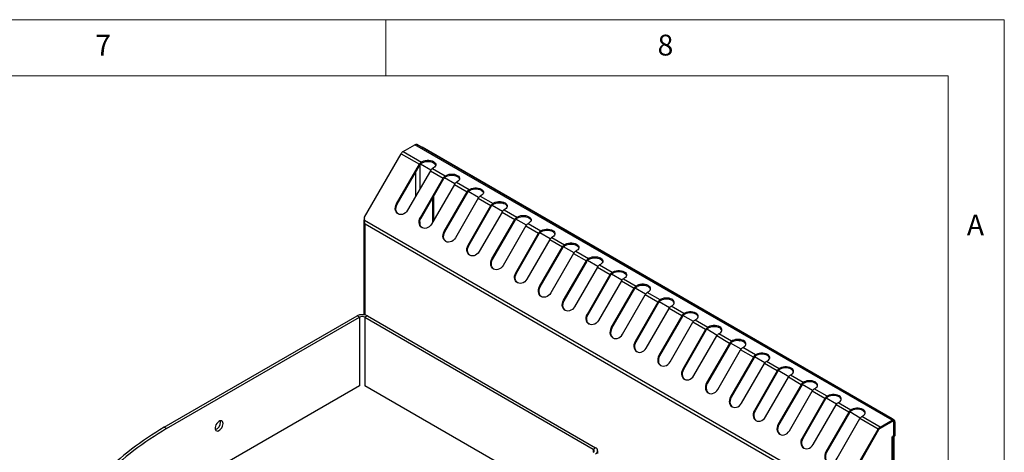
# Model space of a CAD drawing. Units: millimetres. Extents: x 5 to 415, y 5 to 292.
# Drawn here: x 327 to 415, y 254 to 292 of the extents above; entities that cross this region are included whole.
import ezdxf

# ---------------------------------------------------------------- set-up
doc = ezdxf.new("R2010")
doc.units = ezdxf.units.MM
doc.styles.add('SLDTEXTSTYLE0', font='TXT', dxfattribs={"width": 0.75})

msp = doc.modelspace()

# ---------------------------------------------------------------- linework, layer by layer
at = {"color": 7, "linetype": 'Continuous', "lineweight": 18}
for p, q in [((415, 292), (5, 292)), ((360, 287), (360, 292)), ((415, 5), (415, 292)), ((410, 287), (10, 287)), ((410, 287), (410, 50.81313))]:
    msp.add_line(p, q, dxfattribs=at)
at = {"color": 7, "linetype": 'Continuous', "lineweight": 25}
for p, q in [((361.54498, 280.28141), (362.5892, 280.88422)), ((361.54498, 280.28141), (363.17133, 279.34254)), ((405.0156, 256.39197), (362.5892, 280.88422)), ((405.20059, 256.41029), (362.77418, 280.90253)), ((363.23266, 280.68416), (363.19256, 280.66101)), ((363.23266, 280.68416), (405.02267, 256.5593)), ((358.10271, 274.44435), (361.35998, 280.08612)), ((361.35998, 280.08612), (362.98633, 279.14725)), ((363.17133, 279.34254), (363.24873, 279.38722)), ((363.17133, 279.34254), (363.17133, 279.24455)), ((363.24873, 279.28923), (363.24873, 279.38722)), ((360.95337, 275.62606), (362.98633, 279.14725)), ((361.01337, 275.59141), (363.04633, 279.1126)), ((363.97628, 278.57576), (361.94332, 275.05458)), ((363.04633, 279.1126), (362.98633, 279.14725)), ((364.00528, 278.62142), (363.07631, 279.1577)), ((364.01354, 278.63298), (363.08517, 279.16892)), ((363.17133, 279.24455), (363.24873, 279.28923)), ((363.97628, 278.57576), (365.10765, 277.92264)), ((364.23868, 278.81573), (364.16128, 278.77105)), ((364.16128, 278.77105), (365.29265, 278.11792)), ((363.07469, 274.40145), (365.10765, 277.92264)), ((363.13469, 274.3668), (365.16765, 277.88799)), ((365.16765, 277.88799), (365.10765, 277.92264)), ((366.13486, 277.40837), (365.20649, 277.94431)), ((365.29265, 278.11792), (365.37005, 278.16261)), ((365.29265, 278.11792), (365.29265, 278.01994)), ((365.29265, 278.01994), (365.37005, 278.06462)), ((365.37005, 278.06462), (365.37005, 278.16261)), ((366.36, 277.59112), (366.2826, 277.54644)), ((366.0976, 277.35115), (364.06464, 273.82997)), ((365.19601, 273.17684), (367.22897, 276.69802)), ((366.0976, 277.35115), (367.22897, 276.69802)), ((366.2826, 277.54644), (367.41397, 276.89331)), ((367.28897, 276.66338), (367.22897, 276.69802)), ((368.25618, 276.18376), (367.32781, 276.71969)), ((367.41397, 276.89331), (367.49137, 276.93799)), ((367.41397, 276.89331), (367.41397, 276.79532)), ((367.41397, 276.79532), (367.49137, 276.84001)), ((367.49137, 276.84001), (367.49137, 276.93799)), ((364.18019, 274.0301), (364.18019, 276.17765)), ((364.26504, 274.17706), (364.26504, 276.32462)), ((365.25601, 273.14219), (367.28897, 276.66338)), ((368.21892, 276.12654), (366.18596, 272.60535)), ((368.21892, 276.12654), (369.35029, 275.47341)), ((368.48132, 276.36651), (368.40392, 276.32182)), ((368.40392, 276.32182), (369.53529, 275.6687)), ((361.01337, 275.59141), (360.95337, 275.62606)), ((367.31733, 271.95223), (369.35029, 275.47341)), ((367.37733, 271.91758), (369.41029, 275.43876)), ((369.41029, 275.43876), (369.35029, 275.47341)), ((370.3775, 274.95914), (369.44913, 275.49508)), ((369.53529, 275.6687), (369.61269, 275.71338)), ((369.53529, 275.6687), (369.53529, 275.57071)), ((369.53529, 275.57071), (369.61269, 275.61539)), ((369.61269, 275.61539), (369.61269, 275.71338)), ((370.60264, 275.1419), (370.52524, 275.09721)), ((370.52524, 275.09721), (371.65661, 274.44409)), ((358.05434, 274.10277), (358.05434, 265.7637)), ((358.11552, 274.14829), (358.10271, 274.44435)), ((400.26631, 249.81516), (358.11552, 274.14829)), ((363.13469, 274.3668), (363.07469, 274.40145)), ((370.34024, 274.90193), (368.30728, 271.38074)), ((369.43865, 270.72761), (371.47161, 274.2488)), ((369.49865, 270.69297), (371.53161, 274.21415)), ((370.34024, 274.90193), (371.47161, 274.2488)), ((371.53161, 274.21415), (371.47161, 274.2488)), ((372.49882, 273.73453), (371.57045, 274.27047)), ((371.65661, 274.44409), (371.73401, 274.48877)), ((371.65661, 274.44409), (371.65661, 274.3461)), ((371.65661, 274.3461), (371.73401, 274.39078)), ((371.73401, 274.39078), (371.73401, 274.48877)), ((400.06586, 249.62877), (358.16271, 273.81894)), ((365.25601, 273.14219), (365.19601, 273.17684)), ((372.46156, 273.67731), (370.4286, 270.15613)), ((372.46156, 273.67731), (373.59293, 273.02419)), ((372.72396, 273.91728), (372.64656, 273.8726)), ((372.64656, 273.8726), (373.77793, 273.21947)), ((373.77793, 273.21947), (373.85533, 273.26416)), ((373.77793, 273.21947), (373.77793, 273.12149)), ((373.85533, 273.16617), (373.85533, 273.26416)), ((371.55997, 269.503), (373.59293, 273.02419)), ((371.61997, 269.46835), (373.65293, 272.98954)), ((374.58288, 272.4527), (372.54992, 268.93152)), ((373.65293, 272.98954), (373.59293, 273.02419)), ((374.62014, 272.50992), (373.69177, 273.04586)), ((373.77793, 273.12149), (373.85533, 273.16617)), ((374.58288, 272.4527), (375.71425, 271.79958)), ((374.84528, 272.69267), (374.76788, 272.64799)), ((374.76788, 272.64799), (375.89925, 271.99486)), ((367.37733, 271.91758), (367.31733, 271.95223)), ((373.68129, 268.27839), (375.71425, 271.79958)), ((373.74129, 268.24374), (375.77425, 271.76493)), ((375.77425, 271.76493), (375.71425, 271.79958)), ((376.74146, 271.28531), (375.81309, 271.82125)), ((375.89925, 271.99486), (375.97665, 272.03954)), ((375.89925, 271.99486), (375.89925, 271.89688)), ((375.89925, 271.89688), (375.97665, 271.94156)), ((375.97665, 271.94156), (375.97665, 272.03954)), ((376.9666, 271.46806), (376.8892, 271.42338)), ((376.8892, 271.42338), (378.02057, 270.77025)), ((369.49865, 270.69297), (369.43865, 270.72761)), ((376.7042, 271.22809), (374.67124, 267.7069)), ((375.80261, 267.05378), (377.83557, 270.57496)), ((376.7042, 271.22809), (377.83557, 270.57496)), ((377.89557, 270.54031), (377.83557, 270.57496)), ((378.86278, 270.0607), (377.93441, 270.59663)), ((378.02057, 270.77025), (378.09797, 270.81493)), ((378.02057, 270.77025), (378.02057, 270.67226)), ((378.02057, 270.67226), (378.09797, 270.71695)), ((378.09797, 270.71695), (378.09797, 270.81493)), ((375.86261, 267.01913), (377.89557, 270.54031)), ((378.82552, 270.00348), (376.79256, 266.48229)), ((378.82552, 270.00348), (379.95689, 269.35035)), ((379.08792, 270.24345), (379.01052, 270.19876)), ((379.01052, 270.19876), (380.14189, 269.54564)), ((371.61997, 269.46835), (371.55997, 269.503)), ((377.92393, 265.82917), (379.95689, 269.35035)), ((377.98393, 265.79452), (380.01689, 269.3157)), ((380.01689, 269.3157), (379.95689, 269.35035)), ((380.9841, 268.83608), (380.05573, 269.37202)), ((380.14189, 269.54564), (380.21929, 269.59032)), ((380.14189, 269.54564), (380.14189, 269.44765)), ((380.14189, 269.44765), (380.21929, 269.49233)), ((380.21929, 269.49233), (380.21929, 269.59032)), ((381.20924, 269.01883), (381.13184, 268.97415)), ((381.13184, 268.97415), (382.26321, 268.32103)), ((373.74129, 268.24374), (373.68129, 268.27839)), ((380.94684, 268.77887), (378.91388, 265.25768)), ((380.04525, 264.60455), (382.07821, 268.12574)), ((380.10526, 264.5699), (382.13821, 268.09109)), ((380.94684, 268.77887), (382.07821, 268.12574)), ((382.13821, 268.09109), (382.07821, 268.12574)), ((383.10542, 267.61147), (382.17705, 268.14741)), ((382.26321, 268.32103), (382.34061, 268.36571)), ((382.26321, 268.22304), (382.26321, 268.32103)), ((382.26321, 268.22304), (382.34061, 268.26772)), ((382.34061, 268.26772), (382.34061, 268.36571)), ((375.86261, 267.01913), (375.80261, 267.05378)), ((381.0352, 264.03307), (383.06816, 267.55425)), ((384.19953, 266.90113), (383.06816, 267.55425)), ((383.25316, 267.74954), (383.33056, 267.79422)), ((384.38453, 267.09641), (383.25316, 267.74954)), ((384.46193, 267.1411), (384.38453, 267.09641)), ((384.38453, 266.99843), (384.38453, 267.09641)), ((384.46193, 267.04311), (384.46193, 267.1411)), ((384.19953, 266.90113), (382.16658, 263.37994)), ((384.25953, 266.86648), (382.22658, 263.34529)), ((383.15652, 262.80846), (385.18948, 266.32964)), ((384.19953, 266.90113), (384.25953, 266.86648)), ((385.22674, 266.38686), (384.29837, 266.9228)), ((384.46193, 267.04311), (384.38453, 266.99843)), ((386.32085, 265.67651), (385.18948, 266.32964)), ((385.37448, 266.52493), (385.45188, 266.56961)), ((386.50585, 265.8718), (385.37448, 266.52493)), ((340.29412, 255.76543), (357.44146, 265.66438)), ((340.50625, 255.64297), (357.65359, 265.54192)), ((357.65359, 265.54192), (357.44146, 265.66438)), ((358.3607, 265.66438), (358.14857, 265.54192)), ((358.14857, 265.54192), (378.44253, 253.82646)), ((358.3607, 265.66438), (378.65466, 253.94892)), ((377.98393, 265.79452), (377.92393, 265.82917)), ((386.32085, 265.67651), (384.2879, 262.15533)), ((386.38085, 265.64187), (384.3479, 262.12068)), ((386.32085, 265.67651), (386.38085, 265.64187)), ((387.34806, 265.16225), (386.41969, 265.69818)), ((386.58325, 265.91648), (386.50585, 265.8718)), ((386.50585, 265.77381), (386.50585, 265.8718)), ((386.58325, 265.8185), (386.50585, 265.77381)), ((386.58325, 265.8185), (386.58325, 265.91648)), ((387.4958, 265.30032), (387.5732, 265.345)), ((388.62717, 264.64719), (387.4958, 265.30032)), ((380.10526, 264.5699), (380.04525, 264.60455)), ((385.27785, 261.58384), (387.3108, 265.10503)), ((388.44217, 264.4519), (386.40922, 260.93072)), ((388.50217, 264.41725), (386.46922, 260.89607)), ((388.44217, 264.4519), (387.3108, 265.10503)), ((388.44217, 264.4519), (388.50217, 264.41725)), ((389.46938, 263.93763), (388.54101, 264.47357)), ((388.70457, 264.69187), (388.62717, 264.64719)), ((388.62717, 264.5492), (388.62717, 264.64719)), ((388.70457, 264.59389), (388.62717, 264.5492)), ((388.70457, 264.59389), (388.70457, 264.69187)), ((387.39917, 260.35923), (389.43212, 263.88042)), ((390.56349, 263.22729), (389.43212, 263.88042)), ((389.61712, 264.0757), (389.69452, 264.12039)), ((390.74849, 263.42258), (389.61712, 264.0757)), ((382.22658, 263.34529), (382.16658, 263.37994)), ((390.56349, 263.22729), (388.53054, 259.7061)), ((390.62349, 263.19264), (388.59054, 259.67146)), ((390.56349, 263.22729), (390.62349, 263.19264)), ((391.5907, 262.71302), (390.66233, 263.24896)), ((390.82589, 263.46726), (390.74849, 263.42258)), ((390.74849, 263.32459), (390.74849, 263.42258)), ((390.82589, 263.36927), (390.74849, 263.32459)), ((390.82589, 263.36927), (390.82589, 263.46726)), ((391.73844, 262.85109), (391.81584, 262.89577)), ((392.86981, 262.19796), (391.73844, 262.85109)), ((384.3479, 262.12068), (384.2879, 262.15533)), ((389.52049, 259.13462), (391.55344, 262.6558)), ((392.68481, 262.00268), (390.65186, 258.48149)), ((392.74481, 261.96803), (390.71186, 258.44684)), ((392.68481, 262.00268), (391.55344, 262.6558)), ((392.68481, 262.00268), (392.74481, 261.96803)), ((393.71202, 261.48841), (392.78365, 262.02435)), ((392.94721, 262.24265), (392.86981, 262.19796)), ((392.86981, 262.09998), (392.86981, 262.19796)), ((392.94721, 262.14466), (392.86981, 262.09998)), ((392.94721, 262.14466), (392.94721, 262.24265)), ((386.46922, 260.89607), (386.40922, 260.93072)), ((391.64181, 257.91001), (393.67476, 261.43119)), ((394.80613, 260.77807), (393.67476, 261.43119)), ((393.85976, 261.62648), (393.93716, 261.67116)), ((394.99113, 260.97335), (393.85976, 261.62648)), ((395.06853, 261.01804), (394.99113, 260.97335)), ((394.99113, 260.87537), (394.99113, 260.97335)), ((395.06853, 260.92005), (394.99113, 260.87537)), ((395.06853, 260.92005), (395.06853, 261.01804)), ((394.80613, 260.77807), (392.77318, 257.25688)), ((394.86613, 260.74342), (392.83318, 257.22223)), ((393.76313, 256.68539), (395.79608, 260.20658)), ((394.80613, 260.77807), (394.86613, 260.74342)), ((395.83334, 260.2638), (394.90497, 260.79974)), ((396.92745, 259.55345), (395.79608, 260.20658)), ((395.98108, 260.40187), (396.05848, 260.44655)), ((397.11245, 259.74874), (395.98108, 260.40187)), ((357.65359, 259.45869), (319.01021, 237.15034)), ((373.42122, 250.64197), (358.14857, 259.45869)), ((388.59054, 259.67146), (388.53054, 259.7061)), ((396.92745, 259.55345), (394.8945, 256.03227)), ((396.98745, 259.51881), (394.9545, 255.99762)), ((396.92745, 259.55345), (396.98745, 259.51881)), ((397.95466, 259.03919), (397.02629, 259.57512)), ((397.18985, 259.79342), (397.11245, 259.74874)), ((397.11245, 259.65075), (397.11245, 259.74874)), ((397.18985, 259.69544), (397.11245, 259.65075)), ((397.18985, 259.69544), (397.18985, 259.79342)), ((398.1024, 259.17726), (398.1798, 259.22194)), ((399.23377, 258.52413), (398.1024, 259.17726)), ((390.71186, 258.44684), (390.65186, 258.48149)), ((395.88445, 255.46078), (397.9174, 258.98197)), ((399.04877, 258.32884), (397.01582, 254.80766)), ((399.10878, 258.29419), (397.07582, 254.77301)), ((399.04877, 258.32884), (397.9174, 258.98197)), ((399.04877, 258.32884), (399.10878, 258.29419)), ((400.07598, 257.81457), (399.14761, 258.35051)), ((399.31117, 258.56881), (399.23377, 258.52413)), ((399.23377, 258.42614), (399.23377, 258.52413)), ((399.31117, 258.47082), (399.23377, 258.42614)), ((399.31117, 258.47082), (399.31117, 258.56881)), ((398.00577, 254.23617), (400.03872, 257.75736)), ((401.1701, 257.10423), (400.03872, 257.75736)), ((400.22372, 257.95264), (400.30112, 257.99733)), ((401.3551, 257.29952), (400.22372, 257.95264)), ((392.83318, 257.22223), (392.77318, 257.25688)), ((401.1701, 257.10423), (399.13714, 253.58304)), ((401.2301, 257.06958), (399.19714, 253.54839)), ((401.1701, 257.10423), (401.2301, 257.06958)), ((402.1973, 256.58996), (401.26893, 257.1259)), ((401.4325, 257.3442), (401.3551, 257.29952)), ((401.3551, 257.20153), (401.3551, 257.29952)), ((401.4325, 257.24621), (401.3551, 257.20153)), ((401.4325, 257.24621), (401.4325, 257.3442)), ((402.34505, 256.72803), (402.42245, 256.77271)), ((403.97139, 255.78916), (402.34505, 256.72803)), ((404.98257, 256.53615), (405.02267, 256.5593)), ((405.02267, 256.5593), (405.06277, 256.48985)), ((340.50625, 255.64297), (340.29412, 255.76543)), ((394.9545, 255.99762), (394.8945, 256.03227)), ((400.12709, 253.01156), (402.16005, 256.53274)), ((403.78639, 255.59387), (402.16005, 256.53274)), ((403.97139, 255.78916), (405.0156, 256.39197)), ((403.97139, 255.69117), (405.0156, 256.29399)), ((403.97139, 255.67485), (405.0156, 256.27766)), ((403.97139, 255.78916), (403.97139, 255.69117)), ((405.0156, 256.29399), (405.0156, 256.39197)), ((405.1306, 256.28904), (405.0816, 256.31733)), ((405.17824, 255.08141), (405.17824, 256.18374)), ((405.27723, 256.24089), (405.19238, 256.1919)), ((405.19238, 256.1919), (405.19238, 254.9426)), ((405.27723, 256.24089), (405.27723, 254.99158)), ((397.07582, 254.77301), (397.01582, 254.80766)), ((400.52912, 249.95211), (403.78639, 255.59387)), ((400.58912, 249.91746), (403.84639, 255.55923)), ((400.58912, 249.89436), (403.85639, 255.55345)), ((403.84639, 255.55923), (403.78639, 255.59387)), ((405.0156, 254.90587), (405.10753, 254.95893)), ((405.0156, 254.74256), (405.0156, 254.90587)), ((405.12167, 254.90176), (405.06508, 254.93443)), ((405.10753, 254.95893), (405.17824, 255.08141)), ((405.20652, 254.95075), (405.12167, 254.90176)), ((405.12167, 254.90176), (405.19238, 254.9426)), ((405.12397, 236.28051), (405.12397, 254.89359)), ((405.1641, 254.92625), (405.1641, 215.65062)), ((405.19238, 254.9426), (405.27723, 254.99158)), ((405.27723, 254.99158), (405.20652, 254.95075)), ((378.44253, 253.82646), (378.65466, 253.94892)), ((405.0156, 236.28057), (405.0156, 254.74256)), ((378.84504, 253.42637), (378.84504, 253.68359)), ((399.19714, 253.54839), (399.13714, 253.58304))]:
    msp.add_line(p, q, dxfattribs=at)
at = {"color": 8, "linetype": 'Continuous', "lineweight": 25}
for p, q in [((362.67405, 276.32024), (362.67405, 278.46779)), ((363.0276, 279.08016), (363.0276, 276.93261)), ((358.16271, 265.74254), (358.16271, 273.81894)), ((363.0276, 274.04229), (363.0276, 273.88804)), ((357.65359, 265.54192), (357.65359, 259.45869)), ((358.14857, 265.54192), (358.14857, 259.45869)), ((403.95777, 255.68271), (403.97139, 255.67485)), ((405.00146, 256.28582), (405.0156, 256.27766)), ((405.19238, 256.1919), (405.17756, 256.20046)), ((403.84639, 255.55922), (403.85639, 255.55345)), ((378.44253, 253.82646), (378.44253, 253.54072))]:
    msp.add_line(p, q, dxfattribs=at)
at = {"color": 7, "linetype": 'Continuous', "lineweight": 25, "flags": 128}
for points in [[(363.24873, 279.38722), (363.37128, 279.44364), (363.51251, 279.4829), (363.66533, 279.50304), (363.82208, 279.50304), (363.9749, 279.4829), (364.11613, 279.44364), (364.23868, 279.38722), (364.33641, 279.31647), (364.40442, 279.23494), (364.4393, 279.14672), (364.4393, 279.05623), (364.40442, 278.96801), (364.33641, 278.88648), (364.23868, 278.81573)], [(363.24873, 279.28923), (363.37128, 279.34565), (363.51251, 279.38491), (363.66533, 279.40505), (363.82208, 279.40505), (363.9749, 279.38491), (364.11613, 279.34565), (364.23868, 279.28923), (364.33641, 279.21848), (364.40442, 279.13696), (364.43854, 279.05248)], [(365.37005, 278.16261), (365.4926, 278.21902), (365.63383, 278.25829), (365.78665, 278.27842), (365.9434, 278.27842), (366.09622, 278.25829), (366.23745, 278.21902), (366.36, 278.16261), (366.45773, 278.09186), (366.52574, 278.01033), (366.56062, 277.92211), (366.56062, 277.83162), (366.52574, 277.7434), (366.45773, 277.66187), (366.36, 277.59112)], [(365.37005, 278.06462), (365.4926, 278.12104), (365.63383, 278.1603), (365.78665, 278.18044), (365.9434, 278.18044), (366.09622, 278.1603), (366.23745, 278.12104), (366.36, 278.06462), (366.45773, 277.99387), (366.52574, 277.91234), (366.55986, 277.82787)], [(367.49137, 276.93799), (367.61392, 276.99441), (367.75515, 277.03367), (367.90797, 277.05381), (368.06472, 277.05381), (368.21754, 277.03368), (368.35877, 276.99441), (368.48132, 276.93799), (368.57905, 276.86725), (368.64706, 276.78572), (368.68194, 276.6975), (368.68194, 276.60701), (368.64706, 276.51878), (368.57905, 276.43726), (368.48132, 276.36651)], [(367.49137, 276.84001), (367.61392, 276.89643), (367.75515, 276.93569), (367.90797, 276.95582), (368.06472, 276.95582), (368.21754, 276.93569), (368.35877, 276.89643), (368.48132, 276.84001), (368.57905, 276.76926), (368.64706, 276.68773), (368.68118, 276.60326)], [(369.61269, 275.71338), (369.73524, 275.7698), (369.87647, 275.80906), (370.02929, 275.8292), (370.18604, 275.8292), (370.33886, 275.80906), (370.48009, 275.7698), (370.60264, 275.71338), (370.70037, 275.64263), (370.76838, 275.5611), (370.80326, 275.47288), (370.80326, 275.38239), (370.76838, 275.29417), (370.70037, 275.21264), (370.60264, 275.1419)], [(361.94332, 275.05458), (361.85303, 274.92684), (361.74244, 274.81985), (361.61711, 274.73895), (361.48332, 274.6882), (361.34777, 274.67016), (361.21726, 274.68572), (361.09835, 274.7341), (360.99698, 274.81289), (360.91825, 274.91812), (360.86609, 275.04452), (360.84314, 275.18575), (360.85053, 275.33474), (360.8879, 275.484), (360.95337, 275.62606)], [(361.12893, 274.71792), (361.05698, 274.77824), (360.97824, 274.88347), (360.92609, 275.00987), (360.90314, 275.1511), (360.91053, 275.30009), (360.9479, 275.44935), (361.01337, 275.59141)], [(369.61269, 275.61539), (369.73524, 275.67181), (369.87647, 275.71108), (370.02929, 275.73121), (370.18604, 275.73121), (370.33886, 275.71108), (370.48009, 275.67181), (370.60264, 275.61539), (370.70037, 275.54465), (370.76838, 275.46312), (370.8025, 275.37864)], [(364.06464, 273.82997), (363.97435, 273.70223), (363.86376, 273.59523), (363.73843, 273.51433), (363.60464, 273.46359), (363.46909, 273.44554), (363.33858, 273.4611), (363.21967, 273.50949), (363.1183, 273.58827), (363.03957, 273.6935), (362.98741, 273.8199), (362.96446, 273.96114), (362.97185, 274.11013), (363.00922, 274.25939), (363.07469, 274.40145)], [(363.25025, 273.49331), (363.1783, 273.55362), (363.09957, 273.65885), (363.04741, 273.78526), (363.02446, 273.92649), (363.03185, 274.07548), (363.06922, 274.22474), (363.13469, 274.3668)], [(371.73401, 274.48877), (371.85656, 274.54519), (371.99779, 274.58445), (372.15061, 274.60459), (372.30736, 274.60459), (372.46018, 274.58445), (372.60141, 274.54519), (372.72396, 274.48877), (372.82169, 274.41802), (372.88971, 274.33649), (372.92459, 274.24827), (372.92458, 274.15778), (372.8897, 274.06956), (372.82169, 273.98803), (372.72396, 273.91728)], [(371.73401, 274.39078), (371.85656, 274.4472), (371.99779, 274.48646), (372.15061, 274.5066), (372.30736, 274.5066), (372.46018, 274.48646), (372.60141, 274.4472), (372.72396, 274.39078), (372.82169, 274.32003), (372.88971, 274.23851), (372.92382, 274.15403)], [(366.18596, 272.60535), (366.09567, 272.47762), (365.98509, 272.37062), (365.85975, 272.28972), (365.72596, 272.23898), (365.59041, 272.22093), (365.4599, 272.23649), (365.34099, 272.28488), (365.23962, 272.36366), (365.16089, 272.46889), (365.10874, 272.59529), (365.08578, 272.73653), (365.09317, 272.88551), (365.13054, 273.03478), (365.19601, 273.17684)], [(373.85533, 273.26416), (373.97788, 273.32058), (374.11911, 273.35984), (374.27193, 273.37997), (374.42868, 273.37998), (374.5815, 273.35984), (374.72273, 273.32058), (374.84528, 273.26416), (374.94301, 273.19341), (375.01103, 273.11188), (375.04591, 273.02366), (375.0459, 272.93317), (375.01102, 272.84495), (374.94301, 272.76342), (374.84528, 272.69267)], [(373.85533, 273.16617), (373.97788, 273.22259), (374.11911, 273.26185), (374.27193, 273.28199), (374.42868, 273.28199), (374.5815, 273.26185), (374.72273, 273.22259), (374.84528, 273.16617), (374.94301, 273.09542), (375.01103, 273.01389), (375.04514, 272.92942)], [(365.37157, 272.2687), (365.29962, 272.32901), (365.22089, 272.43424), (365.16873, 272.56064), (365.14578, 272.70188), (365.15317, 272.85086), (365.19054, 273.00013), (365.25601, 273.14219)], [(368.30728, 271.38074), (368.21699, 271.25301), (368.1064, 271.14601), (367.98107, 271.06511), (367.84728, 271.01436), (367.71173, 270.99632), (367.58122, 271.01188), (367.46231, 271.06027), (367.36094, 271.13905), (367.28221, 271.24428), (367.23006, 271.37068), (367.2071, 271.51192), (367.21449, 271.6609), (367.25186, 271.81017), (367.31733, 271.95223)], [(367.49289, 271.04409), (367.42094, 271.1044), (367.34221, 271.20963), (367.29005, 271.33603), (367.2671, 271.47727), (367.27449, 271.62625), (367.31186, 271.77552), (367.37733, 271.91758)], [(375.97665, 272.03954), (376.0992, 272.09596), (376.24043, 272.13523), (376.39325, 272.15536), (376.55, 272.15536), (376.70282, 272.13523), (376.84405, 272.09596), (376.9666, 272.03954), (377.06433, 271.9688), (377.13235, 271.88727), (377.16723, 271.79905), (377.16722, 271.70856), (377.13234, 271.62034), (377.06433, 271.53881), (376.9666, 271.46806)], [(375.97665, 271.94156), (376.0992, 271.99798), (376.24043, 272.03724), (376.39325, 272.05738), (376.55, 272.05738), (376.70282, 272.03724), (376.84405, 271.99798), (376.9666, 271.94156), (377.06433, 271.87081), (377.13235, 271.78928), (377.16646, 271.70481)], [(370.4286, 270.15613), (370.33831, 270.0284), (370.22773, 269.9214), (370.10239, 269.8405), (369.9686, 269.78975), (369.83305, 269.77171), (369.70254, 269.78727), (369.58363, 269.83565), (369.48226, 269.91444), (369.40353, 270.01967), (369.35138, 270.14607), (369.32842, 270.2873), (369.33581, 270.43629), (369.37318, 270.58555), (369.43865, 270.72761)], [(369.61421, 269.81947), (369.54226, 269.87979), (369.46353, 269.98502), (369.41137, 270.11142), (369.38842, 270.25265), (369.39581, 270.40164), (369.43318, 270.5509), (369.49865, 270.69297)], [(378.09797, 270.81493), (378.22052, 270.87135), (378.36175, 270.91061), (378.51457, 270.93075), (378.67132, 270.93075), (378.82414, 270.91061), (378.96537, 270.87135), (379.08792, 270.81493), (379.18565, 270.74418), (379.25367, 270.66266), (379.28855, 270.57444), (379.28855, 270.48394), (379.25366, 270.39572), (379.18565, 270.31419), (379.08792, 270.24345)], [(378.09797, 270.71695), (378.22052, 270.77337), (378.36175, 270.81263), (378.51457, 270.83276), (378.67132, 270.83276), (378.82414, 270.81263), (378.96537, 270.77337), (379.08792, 270.71695), (379.18565, 270.6462), (379.25367, 270.56467), (379.28778, 270.4802)], [(380.21929, 269.59032), (380.34184, 269.64674), (380.48307, 269.686), (380.63589, 269.70614), (380.79264, 269.70614), (380.94546, 269.686), (381.08669, 269.64674), (381.20924, 269.59032), (381.30697, 269.51957), (381.37499, 269.43804), (381.40987, 269.34982), (381.40987, 269.25933), (381.37498, 269.17111), (381.30697, 269.08958), (381.20924, 269.01883)], [(372.54992, 268.93152), (372.45963, 268.80378), (372.34905, 268.69679), (372.22371, 268.61589), (372.08992, 268.56514), (371.95437, 268.5471), (371.82387, 268.56266), (371.70495, 268.61104), (371.60358, 268.68982), (371.52485, 268.79505), (371.4727, 268.92146), (371.44974, 269.06269), (371.45713, 269.21168), (371.4945, 269.36094), (371.55997, 269.503)], [(371.73553, 268.59486), (371.66358, 268.65518), (371.58485, 268.76041), (371.53269, 268.88681), (371.50974, 269.02804), (371.51713, 269.17703), (371.5545, 269.32629), (371.61997, 269.46835)], [(380.21929, 269.49233), (380.34184, 269.54875), (380.48307, 269.58802), (380.63589, 269.60815), (380.79264, 269.60815), (380.94546, 269.58802), (381.08669, 269.54875), (381.20924, 269.49233), (381.30697, 269.42159), (381.37499, 269.34006), (381.4091, 269.25558)], [(374.67124, 267.7069), (374.58095, 267.57917), (374.47037, 267.47217), (374.34503, 267.39127), (374.21124, 267.34053), (374.07569, 267.32248), (373.94519, 267.33804), (373.82627, 267.38643), (373.7249, 267.46521), (373.64617, 267.57044), (373.59402, 267.69684), (373.57106, 267.83808), (373.57845, 267.98706), (373.61582, 268.13633), (373.68129, 268.27839)], [(373.85685, 267.37025), (373.7849, 267.43056), (373.70617, 267.53579), (373.65401, 267.6622), (373.63106, 267.80343), (373.63845, 267.95242), (373.67582, 268.10168), (373.74129, 268.24374)], [(383.33056, 267.79422), (383.42829, 267.86497), (383.49631, 267.9465), (383.53119, 268.03472), (383.53119, 268.12521), (383.49631, 268.21343), (383.42829, 268.29496), (383.33056, 268.36571), (383.20801, 268.42213), (383.06678, 268.46139), (382.91396, 268.48153), (382.75721, 268.48153), (382.60439, 268.46139), (382.46316, 268.42213), (382.34061, 268.36571)], [(383.53042, 268.03097), (383.49631, 268.11545), (383.42829, 268.19697), (383.33056, 268.26772), (383.20801, 268.32414), (383.06678, 268.3634), (382.91396, 268.38354), (382.75721, 268.38354), (382.60439, 268.3634), (382.46316, 268.32414), (382.34061, 268.26772)], [(376.79256, 266.48229), (376.70227, 266.35456), (376.59169, 266.24756), (376.46635, 266.16666), (376.33256, 266.11592), (376.19701, 266.09787), (376.06651, 266.11343), (375.94759, 266.16182), (375.84622, 266.2406), (375.76749, 266.34583), (375.71534, 266.47223), (375.69238, 266.61347), (375.69977, 266.76245), (375.73714, 266.91172), (375.80261, 267.05378)], [(385.45188, 266.56961), (385.54961, 266.64036), (385.61763, 266.72189), (385.65251, 266.81011), (385.65251, 266.9006), (385.61763, 266.98882), (385.54961, 267.07035), (385.45188, 267.1411), (385.32933, 267.19752), (385.1881, 267.23678), (385.03528, 267.25691), (384.87853, 267.25691), (384.72571, 267.23678), (384.58449, 267.19752), (384.46193, 267.1411)], [(385.65174, 266.80636), (385.61763, 266.89083), (385.54961, 266.97236), (385.45188, 267.04311), (385.32933, 267.09953), (385.1881, 267.13879), (385.03528, 267.15893), (384.87853, 267.15893), (384.72571, 267.13879), (384.58449, 267.09953), (384.46193, 267.04311)], [(375.97818, 266.14564), (375.90622, 266.20595), (375.82749, 266.31118), (375.77534, 266.43758), (375.75238, 266.57882), (375.75977, 266.7278), (375.79714, 266.87707), (375.86261, 267.01913)], [(378.91388, 265.25768), (378.82359, 265.12995), (378.71301, 265.02295), (378.58767, 264.94205), (378.45388, 264.8913), (378.31833, 264.87326), (378.18783, 264.88882), (378.06891, 264.9372), (377.96754, 265.01599), (377.88881, 265.12122), (377.83666, 265.24762), (377.8137, 265.38885), (377.82109, 265.53784), (377.85846, 265.6871), (377.92393, 265.82917)], [(378.0995, 264.92103), (378.02754, 264.98134), (377.94881, 265.08657), (377.89666, 265.21297), (377.8737, 265.35421), (377.88109, 265.50319), (377.91846, 265.65246), (377.98393, 265.79452)], [(387.5732, 265.345), (387.67093, 265.41575), (387.73895, 265.49727), (387.77383, 265.5855), (387.77383, 265.67599), (387.73895, 265.76421), (387.67093, 265.84574), (387.5732, 265.91648), (387.45065, 265.9729), (387.30942, 266.01217), (387.1566, 266.0323), (386.99985, 266.0323), (386.84703, 266.01217), (386.70581, 265.9729), (386.58325, 265.91648)], [(387.77306, 265.58175), (387.73895, 265.66622), (387.67093, 265.74775), (387.5732, 265.8185), (387.45065, 265.87492), (387.30942, 265.91418), (387.1566, 265.93432), (386.99985, 265.93432), (386.84703, 265.91418), (386.70581, 265.87492), (386.58325, 265.8185)], [(380.04525, 264.60455), (379.97978, 264.46249), (379.94241, 264.31323), (379.93502, 264.16424), (379.95798, 264.02301), (380.01013, 263.89661), (380.08886, 263.79138), (380.19023, 263.71259), (380.30915, 263.66421), (380.43965, 263.64865), (380.5752, 263.66669), (380.70899, 263.71744), (380.83433, 263.79834), (380.94491, 263.90533), (381.0352, 264.03307)], [(380.10526, 264.5699), (380.03978, 264.42784), (380.00241, 264.27858), (379.99502, 264.12959), (380.01798, 263.98836), (380.07013, 263.86196), (380.14886, 263.75673), (380.22082, 263.69641)], [(389.69452, 264.12039), (389.79226, 264.19113), (389.86027, 264.27266), (389.89515, 264.36088), (389.89515, 264.45137), (389.86027, 264.5396), (389.79225, 264.62112), (389.69452, 264.69187), (389.57197, 264.74829), (389.43074, 264.78755), (389.27792, 264.80769), (389.12117, 264.80769), (388.96835, 264.78755), (388.82713, 264.74829), (388.70457, 264.69187)], [(389.89439, 264.35713), (389.86027, 264.44161), (389.79225, 264.52314), (389.69452, 264.59388), (389.57197, 264.6503), (389.43074, 264.68957), (389.27792, 264.7097), (389.12117, 264.7097), (388.96835, 264.68957), (388.82713, 264.6503), (388.70457, 264.59389)], [(391.81584, 262.89577), (391.91358, 262.96652), (391.98159, 263.04805), (392.01647, 263.13627), (392.01647, 263.22676), (391.98159, 263.31498), (391.91358, 263.39651), (391.81584, 263.46726), (391.69329, 263.52368), (391.55206, 263.56294), (391.39925, 263.58308), (391.24249, 263.58308), (391.08967, 263.56294), (390.94845, 263.52368), (390.82589, 263.46726)], [(382.16658, 263.37994), (382.1011, 263.23788), (382.06373, 263.08862), (382.05634, 262.93963), (382.0793, 262.79839), (382.13145, 262.67199), (382.21018, 262.56676), (382.31155, 262.48798), (382.43047, 262.4396), (382.56097, 262.42403), (382.69652, 262.44208), (382.83032, 262.49282), (382.95565, 262.57373), (383.06623, 262.68072), (383.15652, 262.80846)], [(382.22658, 263.34529), (382.1611, 263.20323), (382.12373, 263.05397), (382.11634, 262.90498), (382.1393, 262.76375), (382.19145, 262.63735), (382.27018, 262.53211), (382.34214, 262.4718)], [(392.01571, 263.13252), (391.98159, 263.217), (391.91358, 263.29852), (391.81584, 263.36927), (391.69329, 263.42569), (391.55206, 263.46496), (391.39925, 263.48509), (391.24249, 263.48509), (391.08967, 263.46495), (390.94845, 263.42569), (390.82589, 263.36927)], [(384.2879, 262.15533), (384.22242, 262.01327), (384.18505, 261.864), (384.17766, 261.71502), (384.20062, 261.57378), (384.25277, 261.44738), (384.3315, 261.34215), (384.43287, 261.26337), (384.55179, 261.21498), (384.68229, 261.19942), (384.81784, 261.21747), (384.95164, 261.26821), (385.07697, 261.34911), (385.18755, 261.45611), (385.27785, 261.58384)], [(384.3479, 262.12068), (384.28242, 261.97862), (384.24505, 261.82936), (384.23766, 261.68037), (384.26062, 261.53913), (384.31277, 261.41273), (384.3915, 261.3075), (384.46346, 261.24719)], [(393.93716, 261.67116), (394.0349, 261.74191), (394.10291, 261.82344), (394.13779, 261.91166), (394.13779, 262.00215), (394.10291, 262.09037), (394.0349, 262.1719), (393.93716, 262.24265), (393.81461, 262.29907), (393.67338, 262.33833), (393.52057, 262.35847), (393.36381, 262.35846), (393.21099, 262.33833), (393.06977, 262.29907), (392.94721, 262.24265)], [(394.13703, 261.90791), (394.10291, 261.99238), (394.0349, 262.07391), (393.93716, 262.14466), (393.81461, 262.20108), (393.67338, 262.24034), (393.52057, 262.26048), (393.36381, 262.26048), (393.21099, 262.24034), (393.06977, 262.20108), (392.94721, 262.14466)], [(386.40922, 260.93072), (386.34374, 260.78866), (386.30637, 260.63939), (386.29898, 260.49041), (386.32194, 260.34917), (386.37409, 260.22277), (386.45282, 260.11754), (386.55419, 260.03876), (386.67311, 259.99037), (386.80361, 259.97481), (386.93916, 259.99285), (387.07296, 260.0436), (387.19829, 260.1245), (387.30887, 260.2315), (387.39917, 260.35923)], [(396.05848, 260.44655), (396.15622, 260.5173), (396.22423, 260.59883), (396.25911, 260.68705), (396.25911, 260.77754), (396.22423, 260.86576), (396.15622, 260.94729), (396.05848, 261.01803), (395.93593, 261.07445), (395.79471, 261.11372), (395.64189, 261.13385), (395.48513, 261.13385), (395.33231, 261.11372), (395.19109, 261.07445), (395.06853, 261.01804)], [(396.25835, 260.6833), (396.22423, 260.76777), (396.15622, 260.8493), (396.05848, 260.92005), (395.93593, 260.97647), (395.79471, 261.01573), (395.64189, 261.03587), (395.48513, 261.03587), (395.33231, 261.01573), (395.19109, 260.97647), (395.06853, 260.92005)], [(386.46922, 260.89607), (386.40374, 260.75401), (386.36638, 260.60474), (386.35898, 260.45576), (386.38194, 260.31452), (386.43409, 260.18812), (386.51282, 260.08289), (386.58478, 260.02258)], [(388.53054, 259.7061), (388.46506, 259.56404), (388.42769, 259.41478), (388.4203, 259.26579), (388.44326, 259.12456), (388.49541, 258.99816), (388.57414, 258.89293), (388.67551, 258.81414), (388.79443, 258.76576), (388.92493, 258.7502), (389.06048, 258.76824), (389.19428, 258.81899), (389.31961, 258.89989), (389.43019, 259.00689), (389.52049, 259.13462)], [(388.59054, 259.67146), (388.52506, 259.52939), (388.4877, 259.38013), (388.4803, 259.23115), (388.50326, 259.08991), (388.55541, 258.96351), (388.63414, 258.85828), (388.7061, 258.79797)], [(398.1798, 259.22194), (398.27754, 259.29268), (398.34555, 259.37421), (398.38043, 259.46244), (398.38043, 259.55293), (398.34555, 259.64115), (398.27754, 259.72268), (398.1798, 259.79342), (398.05725, 259.84984), (397.91603, 259.88911), (397.76321, 259.90924), (397.60645, 259.90924), (397.45363, 259.8891), (397.31241, 259.84984), (397.18985, 259.79342)], [(398.37967, 259.45869), (398.34555, 259.54316), (398.27754, 259.62469), (398.1798, 259.69544), (398.05725, 259.75186), (397.91603, 259.79112), (397.76321, 259.81125), (397.60645, 259.81125), (397.45363, 259.79112), (397.31241, 259.75186), (397.18985, 259.69544)], [(390.65186, 258.48149), (390.58638, 258.33943), (390.54902, 258.19017), (390.54162, 258.04118), (390.56458, 257.89995), (390.61673, 257.77354), (390.69546, 257.66831), (390.79683, 257.58953), (390.91575, 257.54115), (391.04625, 257.52559), (391.1818, 257.54363), (391.3156, 257.59438), (391.44093, 257.67528), (391.55151, 257.78227), (391.64181, 257.91001)], [(390.71186, 258.44684), (390.64638, 258.30478), (390.60902, 258.15552), (390.60162, 258.00653), (390.62458, 257.8653), (390.67673, 257.7389), (390.75546, 257.63367), (390.82742, 257.57335)], [(400.30112, 257.99733), (400.39886, 258.06807), (400.46687, 258.1496), (400.50175, 258.23782), (400.50175, 258.32831), (400.46687, 258.41654), (400.39886, 258.49806), (400.30112, 258.56881), (400.17857, 258.62523), (400.03735, 258.66449), (399.88453, 258.68463), (399.72778, 258.68463), (399.57495, 258.66449), (399.43373, 258.62523), (399.31117, 258.56881)], [(400.50099, 258.23407), (400.46687, 258.31855), (400.39886, 258.40008), (400.30112, 258.47082), (400.17857, 258.52724), (400.03735, 258.56651), (399.88453, 258.58664), (399.72778, 258.58664), (399.57495, 258.56651), (399.43373, 258.52724), (399.31117, 258.47082)], [(402.42245, 256.77271), (402.52018, 256.84346), (402.58819, 256.92499), (402.62307, 257.01321), (402.62307, 257.1037), (402.58819, 257.19192), (402.52018, 257.27345), (402.42245, 257.3442), (402.29989, 257.40062), (402.15867, 257.43988), (402.00585, 257.46002), (401.84909, 257.46002), (401.69627, 257.43988), (401.55505, 257.40062), (401.4325, 257.3442)], [(392.77318, 257.25688), (392.7077, 257.11482), (392.67034, 256.96555), (392.66294, 256.81657), (392.6859, 256.67533), (392.73805, 256.54893), (392.81678, 256.4437), (392.91815, 256.36492), (393.03707, 256.31653), (393.16758, 256.30097), (393.30312, 256.31902), (393.43692, 256.36976), (393.56225, 256.45066), (393.67283, 256.55766), (393.76313, 256.68539)], [(392.83318, 257.22223), (392.7677, 257.08017), (392.73034, 256.93091), (392.72294, 256.78192), (392.7459, 256.64069), (392.79805, 256.51428), (392.87679, 256.40905), (392.94874, 256.34874)], [(402.62231, 257.00946), (402.58819, 257.09394), (402.52018, 257.17546), (402.42245, 257.24621), (402.29989, 257.30263), (402.15867, 257.34189), (402.00585, 257.36203), (401.84909, 257.36203), (401.69627, 257.34189), (401.55505, 257.30263), (401.4325, 257.24621)], [(345.52671, 256.09159), (345.5136, 256.19417), (345.47524, 256.27401), (345.41448, 256.32518), (345.33582, 256.34389), (345.24509, 256.32875), (345.14903, 256.28088), (345.05476, 256.20384), (344.96927, 256.10334), (344.8989, 255.98682), (344.84887, 255.86294), (344.8229, 255.74088), (344.8229, 255.6297), (344.84887, 255.53763), (344.8989, 255.47151), (344.96927, 255.43625), (345.05476, 255.43445), (345.14903, 255.46625), (345.24509, 255.52929), (345.33582, 255.6189), (345.41448, 255.72842), (345.47524, 255.84975), (345.5136, 255.97388), (345.52671, 256.09159)], [(345.31458, 256.21406), (345.30147, 256.31664), (345.29346, 256.34085)], [(394.8945, 256.03227), (394.82902, 255.89021), (394.79166, 255.74094), (394.78426, 255.59196), (394.80722, 255.45072), (394.85937, 255.32432), (394.93811, 255.21909), (395.03947, 255.14031), (395.15839, 255.09192), (395.2889, 255.07636), (395.42444, 255.09441), (395.55824, 255.14515), (395.68357, 255.22605), (395.79415, 255.33305), (395.88445, 255.46078)], [(394.9545, 255.99762), (394.88902, 255.85556), (394.85166, 255.70629), (394.84426, 255.55731), (394.86722, 255.41607), (394.91937, 255.28967), (394.99811, 255.18444), (395.07006, 255.12413)], [(397.01582, 254.80766), (396.95034, 254.66559), (396.91298, 254.51633), (396.90558, 254.36734), (396.92854, 254.22611), (396.98069, 254.09971), (397.05942, 253.99448), (397.16079, 253.9157), (397.27971, 253.86731), (397.41021, 253.85175), (397.54576, 253.86979), (397.67956, 253.92054), (397.80489, 254.00144), (397.91547, 254.10844), (398.00577, 254.23617)], [(397.07582, 254.77301), (397.01034, 254.63095), (396.97298, 254.48168), (396.96558, 254.3327), (396.98854, 254.19146), (397.04069, 254.06506), (397.11942, 253.95983), (397.19138, 253.89952)], [(399.13714, 253.58304), (399.07167, 253.44098), (399.0343, 253.29172), (399.0269, 253.14273), (399.04986, 253.0015), (399.10201, 252.8751), (399.18075, 252.76987), (399.28211, 252.69108), (399.40103, 252.6427), (399.53154, 252.62714), (399.66708, 252.64518), (399.80088, 252.69593), (399.92621, 252.77683), (400.03679, 252.88382), (400.12709, 253.01156)], [(399.19714, 253.54839), (399.13167, 253.40633), (399.0943, 253.25707), (399.0869, 253.10808), (399.10986, 252.96685), (399.16201, 252.84045), (399.24075, 252.73522), (399.3127, 252.67491)]]:
    msp.add_lwpolyline(points, dxfattribs=at)
at = {"color": 7, "linetype": 'Continuous', "lineweight": 25}
for centre, radius, start, end in [((361.8275, 279.8285), 0.5338, 121.9554283, 151.1436485), ((362.69758, 280.73292), 0.18611, 65.6940993, 125.616213), ((363.45384, 278.88963), 0.5338, 121.9554283, 151.1436485), ((363.88182, 279.48292), 0.0982, 232.4574966, 295.1467553), ((363.36218, 278.93857), 0.36062, 121.9531156, 151.1454284), ((364.44379, 278.31815), 0.5338, 121.9554283, 151.1436485), ((365.57517, 277.66502), 0.5338, 121.9554283, 151.1436485), ((365.4835, 277.71396), 0.36062, 121.9531156, 151.1454284), ((366.56512, 277.09353), 0.5338, 121.9554283, 151.1436485), ((367.69649, 276.44041), 0.5338, 121.9554283, 151.1436485), ((367.60482, 276.48934), 0.36062, 121.9531156, 151.1454284), ((368.68644, 275.86892), 0.5338, 121.9554283, 151.1436485), ((369.81781, 275.21579), 0.5338, 121.9554283, 151.1436485), ((369.72614, 275.26473), 0.36062, 121.9531156, 151.1454284), ((370.80776, 274.64431), 0.5338, 121.9554283, 151.1436485), ((371.93913, 273.99118), 0.5338, 121.9554283, 151.1436485), ((371.84746, 274.04012), 0.36062, 121.9531156, 151.1454284), ((372.92908, 273.4197), 0.5338, 121.9554283, 151.1436485), ((374.06045, 272.76657), 0.5338, 121.9554283, 151.1436485), ((373.96878, 272.81551), 0.36062, 121.9531156, 151.1454284), ((375.0504, 272.19508), 0.5338, 121.9554283, 151.1436485), ((376.18177, 271.54196), 0.5338, 121.9554283, 151.1436485), ((376.0901, 271.5909), 0.36062, 121.9531156, 151.1454284), ((376.60974, 272.13523), 0.09819, 232.4538627, 295.1501138), ((377.17172, 270.97047), 0.5338, 121.9554283, 151.1436485), ((378.30309, 270.31735), 0.5338, 121.9554283, 151.1436485), ((378.21142, 270.36628), 0.36062, 121.9531156, 151.1454284), ((379.29304, 269.74586), 0.5338, 121.9554283, 151.1436485), ((380.42441, 269.09273), 0.5338, 121.9554283, 151.1436485), ((380.33274, 269.14167), 0.36062, 121.9531156, 151.1454284), ((381.41436, 268.52125), 0.5338, 121.9554283, 151.1436485), ((382.54573, 267.86812), 0.5338, 121.9554283, 151.1436485), ((382.45406, 267.91706), 0.36062, 121.9531156, 151.1454284), ((383.53568, 267.29664), 0.5338, 121.9554283, 151.1436485), ((384.66705, 266.64351), 0.5338, 121.9554283, 151.1436485), ((384.57538, 266.69245), 0.36062, 121.9531156, 151.1454284), ((385.657, 266.07202), 0.5338, 121.9554283, 151.1436485), ((357.90108, 264.77731), 0.99907, 62.609823, 117.390177), ((357.90108, 265.06427), 0.53796, 62.6097268, 117.3905549), ((386.78837, 265.4189), 0.5338, 121.9554283, 151.1436485), ((386.6967, 265.46783), 0.36062, 121.9531156, 151.1454284), ((387.77832, 264.84741), 0.5338, 121.9554283, 151.1436485), ((388.90969, 264.19428), 0.5338, 121.9554283, 151.1436485), ((388.81802, 264.24322), 0.36062, 121.9531156, 151.1454284), ((389.89964, 263.6228), 0.5338, 121.9554283, 151.1436485), ((391.03101, 262.96967), 0.5338, 121.9554283, 151.1436485), ((390.93934, 263.01861), 0.36062, 121.9531156, 151.1454284), ((391.45898, 263.56295), 0.09819, 232.4538896, 295.150087), ((392.02096, 262.39819), 0.5338, 121.9554283, 151.1436485), ((393.15233, 261.74506), 0.5338, 121.9554283, 151.1436485), ((393.06066, 261.794), 0.36062, 121.9531156, 151.1454284), ((394.14228, 261.17357), 0.5338, 121.9554283, 151.1436485), ((395.27365, 260.52045), 0.5338, 121.9554283, 151.1436485), ((395.18198, 260.56939), 0.36062, 121.9531156, 151.1454284), ((396.2636, 259.94896), 0.5338, 121.9554283, 151.1436485), ((397.39497, 259.29584), 0.5338, 121.9554283, 151.1436485), ((397.3033, 259.34477), 0.36062, 121.9531156, 151.1454284), ((398.38492, 258.72435), 0.5338, 121.9554283, 151.1436485), ((399.51629, 258.07122), 0.5338, 121.9554283, 151.1436485), ((399.42462, 258.12016), 0.36062, 121.9531156, 151.1454284), ((400.50624, 257.49974), 0.5338, 121.9554283, 151.1436485), ((401.63761, 256.84661), 0.5338, 121.9554283, 151.1436485), ((401.54595, 256.89555), 0.36062, 121.9531156, 151.1454284), ((402.62756, 256.27513), 0.5338, 121.9554283, 151.1436485), ((355.10884, 230.60237), 29.20027, 120.4874008, 134.2015856), ((344.62578, 256.21101), 0.68881, 288.1828659, 0.2535647), ((404.25391, 255.33626), 0.5338, 121.9554283, 151.1436485), ((404.16224, 255.38519), 0.36062, 121.9531156, 151.1454284), ((404.147, 255.39332), 0.33181, 121.9551607, 151.1449936), ((405.11774, 256.26676), 0.16158, 350.7853543, 129.2030946), ((405.08461, 256.20939), 0.10918, 350.7844256, 129.2048227), ((405.07909, 256.19982), 0.10044, 350.7852476, 129.2027148), ((355.32097, 230.47991), 29.20027, 120.4874008, 134.2015856), ((404.94456, 254.90697), 0.17911, 293.3689791, 358.693042), ((378.55396, 253.68359), 0.2838, 290.7832532, 69.2166615), ((378.38831, 253.68359), 0.15282, 290.7834467, 69.2161439)]:
    msp.add_arc(centre, radius, start, end, dxfattribs=at)
for points, knots in [([(358.10913, 274.29596), (358.09963, 274.28112), (358.06153, 274.22159), (358.04729, 274.10231), (358.07126, 273.95164), (358.13222, 273.86317), (358.16271, 273.81894)], [0, 0, 0, 0, 0.099630933, 0.39975718, 0.699874254, 1, 1, 1, 1]), ([(358.16271, 273.81894), (358.15345, 273.84495), (358.13493, 273.89696), (358.1196, 273.98002), (358.11218, 274.06497), (358.11439, 274.12025), (358.11552, 274.14829)], [0, 0, 0, 0, 0.24732081, 0.49456043, 0.74361845, 1, 1, 1, 1])]:
    msp.add_open_spline(points, degree=3, knots=knots, dxfattribs=at)

# ---------------------------------------------------------------- texts
at = {"color": 7, "linetype": 'Continuous', "lineweight": 0, "char_height": 1.85208, "attachment_point": 1, "style": 'SLDTEXTSTYLE0'}
for s, insert in [('8', (384.16667, 290.66802)), ('7', (334.16667, 290.66802)), ('A', (411.66667, 274.66802))]:
    msp.add_mtext(s, dxfattribs=dict(at, insert=insert))

doc.saveas('drawing.dxf')
